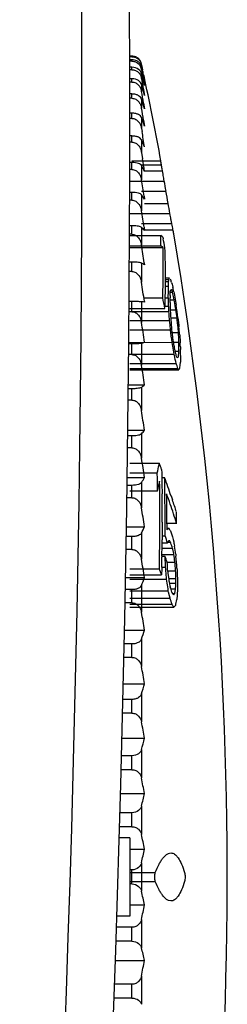
# Model space of a CAD drawing. Units: millimetres. Extents: x 0 to 297, y 0 to 210.
# Drawn here: x 247 to 251, y 100 to 120 of the extents above; entities that cross this region are included whole.
import ezdxf

# ---------------------------------------------------------------- set-up
doc = ezdxf.new("R2010")
doc.units = ezdxf.units.MM
doc.header["$LTSCALE"] = 16.335
doc.layers.get('0').update_dxf_attribs({"linetype": 'CONTINUOUS'})

msp = doc.modelspace()

# ---------------------------------------------------------------- linework, layer by layer
at = {"color": 7, "linetype": 'Continuous'}
for p, q in [((248.961, 119.717), (248.909, 119.717)), ((248.961, 119.707), (248.909, 119.707)), ((248.961, 119.645), (248.91, 119.645)), ((248.961, 119.716), (248.961, 119.717)), ((248.961, 119.615), (248.961, 119.645)), ((248.961, 119.615), (248.91, 119.615)), ((248.961, 119.491), (248.91, 119.491)), ((248.961, 119.441), (248.911, 119.441)), ((248.961, 119.441), (248.961, 119.491)), ((249.156, 119.541), (249.177, 119.439)), ((249.156, 119.501), (249.156, 119.44)), ((249.167, 119.457), (249.156, 119.501)), ((249.156, 119.44), (249.177, 119.331)), ((248.961, 119.256), (248.912, 119.256)), ((248.961, 119.187), (248.961, 119.256)), ((249.156, 119.359), (249.156, 119.257)), ((249.167, 119.318), (249.156, 119.359)), ((249.156, 119.257), (249.187, 119.086)), ((249.188, 119.236), (249.167, 119.318)), ((249.177, 119.331), (249.187, 119.277)), ((249.187, 119.277), (249.212, 119.147)), ((249.218, 119.113), (249.188, 119.236)), ((249.198, 119.336), (249.208, 119.284)), ((249.218, 119.233), (249.198, 119.322)), ((249.208, 119.284), (249.218, 119.233)), ((248.961, 119.187), (248.912, 119.187)), ((249.156, 119.137), (249.156, 118.995)), ((249.188, 119.026), (249.156, 119.137)), ((249.187, 119.086), (249.198, 119.029)), ((249.218, 118.914), (249.188, 119.026)), ((249.198, 119.029), (249.218, 118.914)), ((249.212, 119.147), (249.218, 119.113)), ((248.961, 118.942), (248.914, 118.942)), ((248.961, 118.853), (248.914, 118.853)), ((248.961, 118.853), (248.961, 118.942)), ((249.156, 118.836), (249.156, 118.654)), ((249.198, 118.757), (249.218, 118.637)), ((248.961, 118.549), (248.916, 118.549)), ((248.961, 118.441), (248.917, 118.441)), ((248.961, 118.441), (248.961, 118.549)), ((249.156, 118.457), (249.156, 118.237)), ((249.156, 118.237), (249.167, 118.173)), ((249.198, 118.407), (249.218, 118.284)), ((248.961, 118.08), (248.915, 118.08)), ((248.961, 117.954), (248.961, 118.08)), ((248.961, 117.954), (248.915, 117.954)), ((249.156, 118.001), (249.156, 117.744)), ((249.156, 117.744), (249.177, 117.614)), ((248.961, 117.537), (248.912, 117.537)), ((248.961, 117.573), (249.553, 117.573)), ((248.961, 117.393), (248.961, 117.537)), ((249.156, 117.489), (249.566, 117.489)), ((249.156, 117.473), (249.156, 117.179)), ((249.587, 117.364), (249.58, 117.406)), ((248.961, 117.393), (248.911, 117.393)), ((249.218, 117.364), (249.587, 117.364)), ((249.593, 117.33), (249.587, 117.364)), ((249.599, 117.295), (249.593, 117.33)), ((248.917, 117.156), (249.623, 117.156)), ((249.623, 117.156), (249.617, 117.191)), ((248.961, 116.922), (248.909, 116.922)), ((248.961, 116.761), (248.961, 116.922)), ((249.156, 116.948), (249.659, 116.948)), ((249.156, 116.873), (249.156, 116.545)), ((249.208, 116.847), (249.218, 116.781)), ((248.961, 116.761), (248.908, 116.761)), ((249.218, 116.698), (249.704, 116.698)), ((248.917, 116.489), (249.741, 116.489)), ((249.747, 116.455), (249.741, 116.489)), ((248.961, 116.239), (248.904, 116.239)), ((248.961, 116.062), (248.961, 116.239)), ((249.156, 116.281), (249.779, 116.281)), ((249.156, 116.205), (249.156, 115.843)), ((249.208, 116.208), (249.218, 116.141)), ((249.779, 116.281), (249.766, 116.351)), ((248.961, 116.062), (248.903, 116.062)), ((248.917, 116.037), (249.551, 116.037)), ((249.218, 116.156), (249.802, 116.156)), ((249.593, 116.006), (249.6, 115.971)), ((248.917, 115.824), (249.555, 115.824)), ((248.917, 115.793), (249.598, 115.793)), ((249.555, 115.824), (249.554, 115.859)), ((248.961, 115.491), (248.9, 115.491)), ((248.961, 115.298), (248.961, 115.491)), ((249.156, 115.472), (249.156, 115.079)), ((249.212, 115.48), (249.218, 115.436)), ((248.961, 115.298), (248.899, 115.298)), ((249.647, 114.996), (249.707, 114.996)), ((249.648, 115.171), (249.732, 115.171)), ((249.648, 115.17), (249.648, 115.165)), ((249.648, 115.136), (249.719, 115.136)), ((249.648, 115.093), (249.713, 115.093)), ((249.707, 114.996), (249.708, 115.012)), ((249.707, 114.956), (249.707, 114.996)), ((249.774, 115.075), (249.785, 115.041)), ((249.785, 115.041), (249.798, 114.979)), ((249.707, 114.876), (249.707, 114.956)), ((249.745, 114.809), (249.743, 114.789)), ((249.743, 114.789), (249.744, 114.758)), ((249.753, 114.915), (249.749, 114.912)), ((249.749, 114.872), (249.795, 114.872)), ((249.777, 114.922), (249.775, 114.927)), ((249.779, 114.918), (249.777, 114.922)), ((249.795, 114.872), (249.792, 114.882)), ((249.801, 114.847), (249.795, 114.872)), ((249.819, 114.884), (249.826, 114.852)), ((249.826, 114.852), (249.84, 114.772)), ((248.961, 114.681), (248.895, 114.681)), ((248.961, 114.474), (248.961, 114.681)), ((249.156, 114.677), (249.156, 114.255)), ((249.216, 114.686), (249.218, 114.67)), ((249.218, 114.756), (249.593, 114.756)), ((249.638, 114.587), (249.713, 114.587)), ((249.644, 114.756), (249.707, 114.756)), ((249.644, 114.755), (249.644, 114.748)), ((249.708, 114.728), (249.707, 114.756)), ((249.709, 114.7), (249.708, 114.728)), ((249.713, 114.587), (249.712, 114.615)), ((249.714, 114.568), (249.713, 114.587)), ((249.743, 114.719), (249.829, 114.719)), ((249.744, 114.634), (249.743, 114.603)), ((249.743, 114.603), (249.747, 114.505)), ((249.744, 114.665), (249.744, 114.634)), ((249.835, 114.684), (249.829, 114.719)), ((249.84, 114.772), (249.847, 114.731)), ((249.847, 114.731), (249.854, 114.691)), ((249.854, 114.691), (249.861, 114.65)), ((249.861, 114.65), (249.868, 114.608)), ((249.719, 114.471), (248.894, 114.474)), ((248.917, 114.54), (249.638, 114.54)), ((249.719, 114.471), (249.718, 114.491)), ((249.721, 114.442), (249.719, 114.471)), ((249.743, 114.512), (249.864, 114.512)), ((249.747, 114.505), (249.748, 114.44)), ((249.748, 114.44), (249.749, 114.407)), ((249.749, 114.407), (249.758, 114.305)), ((249.875, 114.431), (249.864, 114.512)), ((249.886, 114.35), (249.875, 114.431)), ((248.917, 114.293), (249.732, 114.293)), ((249.735, 114.262), (249.732, 114.293)), ((249.742, 114.199), (249.735, 114.262)), ((249.751, 114.105), (249.742, 114.199)), ((249.749, 114.35), (249.886, 114.35)), ((249.758, 114.305), (249.763, 114.254)), ((249.763, 114.254), (249.767, 114.204)), ((249.767, 114.204), (249.771, 114.153)), ((249.891, 114.299), (249.886, 114.35)), ((249.896, 114.248), (249.891, 114.299)), ((249.901, 114.198), (249.896, 114.248)), ((249.906, 114.147), (249.901, 114.198)), ((249.904, 114.348), (249.915, 114.254)), ((249.915, 114.254), (249.922, 114.191)), ((249.922, 114.191), (249.925, 114.16)), ((248.917, 114.105), (249.751, 114.105)), ((249.771, 114.153), (249.775, 114.103)), ((249.775, 114.103), (249.785, 114.022)), ((249.775, 114.046), (249.915, 114.046)), ((249.785, 114.022), (249.795, 113.942)), ((249.915, 114.046), (249.906, 114.147)), ((249.917, 114.014), (249.915, 114.046)), ((249.92, 113.949), (249.917, 114.014)), ((249.938, 114.011), (249.941, 113.982)), ((249.941, 113.982), (249.942, 113.962)), ((248.89, 113.846), (249.785, 113.845)), ((248.961, 113.814), (248.89, 113.814)), ((248.961, 113.593), (248.961, 113.814)), ((249.156, 113.825), (249.156, 113.376)), ((249.792, 113.804), (249.785, 113.845)), ((249.798, 113.763), (249.792, 113.804)), ((249.81, 113.851), (249.923, 113.851)), ((249.824, 113.769), (249.829, 113.735)), ((249.923, 113.851), (249.92, 113.949)), ((249.924, 113.82), (249.923, 113.851)), ((249.924, 113.788), (249.924, 113.82)), ((249.924, 113.757), (249.924, 113.788)), ((249.942, 113.962), (249.947, 113.885)), ((249.947, 113.885), (249.948, 113.866)), ((249.948, 113.866), (249.95, 113.838)), ((248.961, 113.593), (248.889, 113.593)), ((248.917, 113.602), (249.826, 113.602)), ((249.832, 113.573), (249.826, 113.602)), ((249.846, 113.664), (249.923, 113.664)), ((249.859, 113.607), (249.864, 113.581)), ((249.922, 113.644), (249.923, 113.664)), ((249.923, 113.664), (249.924, 113.695)), ((249.924, 113.695), (249.924, 113.757)), ((249.954, 113.753), (249.955, 113.725)), ((249.955, 113.725), (249.956, 113.697)), ((249.957, 113.577), (249.956, 113.497)), ((248.917, 113.412), (249.868, 113.412)), ((249.956, 113.457), (249.955, 113.441)), ((249.956, 113.497), (249.956, 113.457)), ((248.917, 113.311), (249.904, 113.311)), ((248.917, 113.283), (249.925, 113.283)), ((248.885, 112.97), (249.218, 112.97)), ((248.961, 112.893), (248.884, 112.893)), ((248.961, 112.66), (248.961, 112.893)), ((249.156, 112.92), (249.156, 112.445)), ((248.961, 112.66), (248.883, 112.66)), ((248.875, 112.044), (249.218, 112.044)), ((249.156, 111.965), (249.156, 111.468)), ((248.961, 111.924), (248.873, 111.924)), ((248.961, 111.679), (248.961, 111.924)), ((248.961, 111.679), (248.869, 111.679)), ((248.917, 111.363), (249.523, 111.363)), ((249.517, 111.33), (249.523, 111.363)), ((248.917, 111.165), (249.481, 111.165)), ((249.482, 111.043), (249.481, 111.165)), ((249.57, 111.238), (249.571, 111.167)), ((249.571, 111.167), (249.574, 110.995)), ((248.858, 111.073), (249.218, 111.073)), ((249.156, 110.967), (249.156, 110.449)), ((249.573, 111.071), (249.631, 111.071)), ((249.574, 110.995), (249.576, 110.877)), ((248.961, 110.91), (248.855, 110.91)), ((248.917, 110.797), (249.485, 110.797)), ((248.961, 110.656), (248.961, 110.91)), ((249.576, 110.877), (249.577, 110.798)), ((249.577, 110.798), (249.577, 110.736)), ((248.961, 110.656), (248.85, 110.656)), ((249.765, 110.692), (249.792, 110.612)), ((249.58, 110.155), (249.58, 110)), ((249.678, 110.132), (249.878, 110.132)), ((248.84, 110.062), (249.218, 110.062)), ((249.156, 109.929), (249.156, 109.393)), ((249.58, 110), (249.579, 109.874)), ((249.678, 110.122), (249.678, 110.034)), ((249.678, 110.034), (249.715, 110.034)), ((249.678, 110.034), (249.678, 110)), ((249.745, 109.985), (249.751, 109.976)), ((249.751, 109.976), (249.758, 109.955)), ((249.758, 109.955), (249.772, 109.913)), ((248.961, 109.858), (248.836, 109.858)), ((248.961, 109.594), (248.961, 109.858)), ((249.578, 109.728), (249.693, 109.728)), ((249.579, 109.874), (249.579, 109.794)), ((249.579, 109.873), (249.641, 109.873)), ((249.693, 109.745), (249.751, 109.745)), ((249.698, 109.737), (249.693, 109.728)), ((249.727, 109.776), (249.723, 109.782)), ((249.759, 109.724), (249.751, 109.745)), ((249.772, 109.913), (249.794, 109.851)), ((249.794, 109.851), (249.805, 109.8)), ((249.805, 109.8), (249.817, 109.75)), ((249.817, 109.75), (249.823, 109.725)), ((248.961, 109.594), (248.831, 109.594)), ((249.577, 109.62), (249.794, 109.62)), ((249.799, 109.599), (249.794, 109.62)), ((249.818, 109.512), (249.799, 109.599)), ((249.823, 109.725), (249.829, 109.7)), ((249.829, 109.7), (249.835, 109.66)), ((249.576, 109.491), (249.822, 109.491)), ((249.576, 109.459), (249.639, 109.459)), ((249.576, 109.459), (249.576, 109.434)), ((249.641, 109.421), (249.639, 109.459)), ((249.684, 109.336), (249.843, 109.336)), ((249.822, 109.491), (249.818, 109.512)), ((249.826, 109.465), (249.822, 109.491)), ((249.843, 109.336), (249.826, 109.465)), ((249.845, 109.306), (249.843, 109.336)), ((249.858, 109.498), (249.864, 109.458)), ((248.917, 109.198), (249.523, 109.198)), ((249.572, 109.197), (249.57, 109.073)), ((249.573, 109.234), (249.572, 109.197)), ((249.573, 109.233), (249.652, 109.233)), ((249.655, 109.192), (249.652, 109.233)), ((249.659, 109.151), (249.655, 109.192)), ((249.694, 109.146), (249.696, 109.108)), ((249.696, 109.156), (249.856, 109.156)), ((249.856, 109.156), (249.845, 109.306)), ((249.858, 109.13), (249.856, 109.156)), ((249.862, 109.024), (249.858, 109.13)), ((249.884, 109.211), (249.886, 109.166)), ((249.886, 109.166), (249.891, 109.075)), ((248.821, 109.016), (249.218, 109.016)), ((248.917, 109.073), (249.57, 109.073)), ((248.917, 108.986), (249.672, 108.986)), ((249.677, 108.946), (249.672, 108.986)), ((249.696, 109.108), (249.714, 108.979)), ((249.714, 108.979), (249.717, 108.953)), ((249.717, 108.997), (249.863, 108.997)), ((249.717, 108.953), (249.722, 108.932)), ((249.722, 108.932), (249.741, 108.845)), ((249.863, 108.997), (249.862, 109.024)), ((249.862, 108.905), (249.863, 108.982)), ((249.863, 108.982), (249.863, 108.997)), ((249.891, 109.075), (249.895, 108.985)), ((249.895, 108.985), (249.897, 108.939)), ((249.897, 108.939), (249.897, 108.908)), ((248.961, 108.771), (248.816, 108.771)), ((248.917, 108.744), (249.706, 108.744)), ((248.961, 108.5), (248.961, 108.771)), ((249.156, 108.856), (249.156, 108.305)), ((249.706, 108.744), (249.701, 108.784)), ((249.712, 108.719), (249.706, 108.744)), ((249.73, 108.644), (249.712, 108.719)), ((249.728, 108.905), (249.862, 108.905)), ((249.741, 108.845), (249.745, 108.824)), ((249.758, 108.788), (249.854, 108.788)), ((249.781, 108.72), (249.788, 108.699)), ((249.839, 108.691), (249.846, 108.74)), ((249.846, 108.74), (249.852, 108.772)), ((249.852, 108.772), (249.854, 108.788)), ((249.854, 108.788), (249.858, 108.846)), ((249.858, 108.846), (249.861, 108.885)), ((249.861, 108.885), (249.862, 108.905)), ((249.896, 108.755), (249.89, 108.691)), ((249.897, 108.908), (249.896, 108.816)), ((249.896, 108.816), (249.896, 108.786)), ((249.896, 108.786), (249.896, 108.755)), ((248.917, 108.594), (249.742, 108.594)), ((249.742, 108.594), (249.73, 108.644)), ((249.788, 108.691), (249.839, 108.691)), ((249.812, 108.668), (249.817, 108.662)), ((249.835, 108.686), (249.839, 108.691)), ((249.882, 108.597), (249.88, 108.566)), ((249.885, 108.628), (249.882, 108.597)), ((249.89, 108.691), (249.885, 108.628)), ((248.961, 108.5), (248.812, 108.5)), ((248.917, 108.469), (249.784, 108.469)), ((248.917, 108.41), (249.82, 108.41)), ((248.802, 107.941), (249.218, 107.941)), ((249.156, 107.755), (249.156, 107.191)), ((248.961, 107.655), (248.797, 107.655)), ((248.961, 107.379), (248.961, 107.655)), ((248.961, 107.379), (248.792, 107.379)), ((248.782, 106.84), (249.218, 106.84)), ((248.961, 106.517), (248.776, 106.517)), ((248.961, 106.235), (248.961, 106.517)), ((249.156, 106.63), (249.156, 106.056)), ((248.961, 106.235), (248.769, 106.235)), ((248.753, 105.721), (249.218, 105.721)), ((249.156, 105.486), (249.156, 104.905)), ((248.961, 105.36), (248.743, 105.36)), ((248.961, 105.075), (248.961, 105.36)), ((248.961, 105.075), (248.734, 105.075)), ((248.719, 104.587), (249.218, 104.587)), ((249.156, 104.33), (249.156, 103.744)), ((248.961, 104.192), (248.708, 104.192)), ((248.961, 103.904), (248.961, 104.192)), ((248.961, 103.904), (248.699, 103.904)), ((248.917, 103.677), (248.701, 103.677)), ((248.917, 103.677), (248.917, 102.069)), ((248.917, 103.445), (249.218, 103.445)), ((249.156, 103.166), (249.156, 102.579)), ((248.961, 103.017), (248.917, 103.017)), ((248.917, 102.963), (249.44, 102.963)), ((248.961, 102.729), (248.961, 103.017)), ((248.917, 102.783), (249.44, 102.783)), ((248.961, 102.729), (248.917, 102.729)), ((248.917, 102.3), (249.218, 102.3)), ((248.917, 102.069), (248.651, 102.069)), ((249.156, 102.001), (249.156, 101.416)), ((248.961, 101.841), (248.638, 101.841)), ((248.961, 101.554), (248.961, 101.841)), ((248.961, 101.554), (248.629, 101.554)), ((248.617, 101.158), (249.218, 101.158)), ((249.156, 100.841), (249.156, 100.26)), ((248.961, 100.67), (248.603, 100.67)), ((248.961, 100.385), (248.961, 100.67)), ((248.961, 100.385), (248.593, 100.385))]:
    msp.add_line(p, q, dxfattribs=at)
for centre, radius, start, end in [((-251.083, 118.373), 500, 355.84084, 4.15916), ((-251.065, 118.373), 499, 355.89846, 4.10154), ((248.961, 119.512), 0.194, 62.618, 76.1579), ((248.943, 119.498), 0.218, 11.4853, 17.761), ((248.92, 119.394), 0.241, 10.8645, 16.8369), ((214.499, 111.395), 35.593, 12.8692, 13.0907), ((203.857, 110.331), 46.226, 11.233, 11.363), ((248.897, 119.21), 0.264, 10.3539, 16.0726), ((170.917, 102.873), 80, 10.58827, 11.80144), ((188.898, 108.423), 61.179, 9.72426, 9.95094), ((229.46, 112.601), 20.66, 16.9875, 17.5634), ((184.581, 107.721), 65.495, 9.39043, 9.60962), ((233.779, 112.873), 16.36, 19.313, 19.9558), ((180.748, 106.993), 69.327, 9.01424, 9.28062), ((237.619, 113.061), 12.551, 22.4546, 23.1806), ((177.462, 106.24), 72.612, 8.80343, 9.01171), ((240.906, 113.142), 9.318, 26.8661, 27.6934), ((238.86, 115.786), 10.841, 9.0391, 9.4853), ((228.98, 114.031), 20.874, 9.3054, 9.5369), ((199.483, 108.641), 50.857, 9.6783, 9.7974), ((174.789, 105.468), 75.284, 8.69384, 8.94962), ((175.599, 104.01), 75.182, 9.90928, 10.07049), ((243.575, 113.065), 6.757, 33.3623, 34.3016), ((170.917, 102.873), 79.99, 9.95261, 10.13447), ((175.6, 103.394), 75.288, 10.01658, 10.17762), ((172.79, 104.68), 77.283, 8.57836, 8.83085), ((199.469, 107.22), 51.119, 10.2888, 10.4074), ((245.575, 112.691), 5.017, 43.4369, 44.4517), ((229.018, 112.286), 21.141, 10.5465, 10.8913), ((170.917, 102.873), 80, 348.19856, 9.49732), ((229.889, 115.598), 19.667, 0.7622, 1.2788), ((248.555, 114.638), 1.717, 52.8267, 54.5358), ((242.512, 114.685), 7.437, 10.7521, 11.4063), ((171.498, 103.881), 78.574, 8.48846, 8.75662), ((248.505, 114.28), 1.867, 54.1653, 55.5153), ((229.925, 115.381), 19.678, 358.1799, 1.2006), ((189.964, 103.366), 60.954, 11.76071, 11.93475), ((229.957, 115.165), 19.691, 0.0159, 1.8191), ((246.867, 111.439), 4.637, 59.5296, 60.4097), ((170.94, 103.075), 79.132, 8.43734, 8.72512), ((229.964, 115.165), 19.684, 359.3936, 360), ((239.469, 115.685), 10.261, 356.2396, 356.6913), ((244.083, 115.902), 5.688, 351.8177, 352.2622), ((247.731, 115.879), 2.122, 339.5254, 340.5082), ((237.092, 110.895), 13.353, 18.2407, 18.5441), ((229.959, 115.165), 19.689, 358.8086, 359.3935), ((230.009, 114.876), 19.698, 359.6519, 360), ((238.121, 115.397), 11.638, 357.1054, 357.6128), ((249.222, 115.838), 1.066, 299.9127, 301.2704), ((239.884, 111.299), 10.536, 19.8785, 20.0909), ((205.367, 105.325), 45.468, 12.1358, 12.2587), ((208.483, 105.594), 42.341, 12.4453, 12.6235), ((247.425, 99.447), 15.328, 83.2812, 83.5133), ((189.961, 102.115), 60.956, 11.76072, 11.96866), ((229.951, 115.165), 19.697, 358.3251, 358.7872), ((218.61, 113.557), 31.12, 1.9496, 2.1053), ((230.037, 114.696), 19.707, 359.9098, 0.1804), ((176.533, 102.229), 74.353, 9.50835, 9.64339), ((172.221, 103.76), 78.401, 7.76147, 7.95343), ((210.765, 112.475), 39.005, 2.9622, 3.0758), ((201.517, 111.023), 48.325, 3.8799, 4.0566), ((171.127, 102.265), 78.946, 8.43579, 8.7356), ((172.222, 104.047), 78.179, 7.19963, 7.39189), ((201.55, 109.94), 48.559, 4.8093, 4.9856), ((247.238, 119.45), 5.943, 288.8281, 289.4574), ((176.535, 101.715), 74.274, 9.33985, 9.47482), ((218.739, 112.345), 31.246, 2.5836, 2.7386), ((178.253, 101.621), 72.568, 9.5028, 9.63236), ((208.452, 104.246), 42.452, 12.7387, 12.9157), ((205.349, 103.676), 45.571, 12.335, 12.5434), ((239.807, 109.62), 10.809, 21.1805, 21.4938), ((238.246, 114.362), 11.698, 355.9735, 356.4781), ((230.196, 113.577), 19.76, 0, 0.347), ((172.054, 101.456), 78.019, 8.48675, 8.78831), ((237.035, 108.776), 13.645, 19.4139, 19.8625), ((249.227, 114.836), 1.466, 296.6879, 297.7721), ((239.654, 114.236), 10.332, 355.1397, 355.5885), ((247.467, 111.418), 3.086, 37.182, 37.8483), ((247.823, 114.24), 2.31, 335.675, 336.4487), ((244.234, 114.349), 5.799, 349.7486, 350.1871), ((246.311, 116.503), 4.575, 308.4519, 309.4449), ((173.703, 100.65), 76.369, 8.57975, 8.88451), ((244.661, 115.581), 5.769, 321.1909, 322.1789), ((176.044, 99.853), 74.03, 8.71709, 9.02658), ((227.9, 103.212), 23.108, 20.3229, 20.6537), ((233.697, 114.665), 16.167, 347.4985, 348.0944), ((242.321, 115.02), 7.947, 329.3356, 330.219), ((190.558, 110.405), 58.928, 0.38072, 0.61961), ((233.655, 114.468), 16.25, 346.9424, 347.6561), ((190.569, 110.28), 58.964, 358.94807, 0.69384), ((190.593, 109.989), 59.048, 0.66311, 1.05051), ((228.23, 103.332), 22.757, 18.8684, 19.8814), ((190.605, 109.884), 59.073, 0.23087, 0.8266), ((228.25, 103.107), 22.741, 19.036, 19.6025), ((190.582, 110.155), 58.998, 0.00007, 0.56376), ((190.598, 109.989), 59.043, 359.88825, 0.66311), ((228.525, 103.433), 22.446, 17.9843, 18.6532), ((179.029, 99.068), 71.045, 8.90226, 9.21809), ((228.475, 103.185), 22.502, 17.9843, 19.0368), ((190.653, 109.28), 59.231, 0.82445, 1.04728), ((239.336, 114.558), 10.857, 334.7635, 335.538), ((246.912, 112.994), 4.077, 312.7385, 313.4385), ((241.974, 105.194), 9.129, 31.6595, 32.0162), ((190.58, 110.155), 59, 359.32422, 359.64961), ((228.148, 102.103), 22.854, 19.4899, 19.8782), ((244.071, 112.778), 6.396, 331.6124, 332.077), ((244.167, 105.442), 7.05, 37.6122, 37.932), ((228.387, 102.37), 22.601, 18.7099, 18.9885), ((182.323, 99.867), 68.218, 8.11652, 8.25362), ((182.601, 98.298), 67.474, 9.14014, 9.46411), ((190.578, 110.155), 59.002, 359.10542, 359.29916), ((228.139, 101.685), 22.862, 19.5459, 19.8787), ((172.676, 104.89), 77.098, 3.2292, 3.36935), ((172.678, 104.855), 77.136, 3.18853, 3.3286), ((170.922, 102.789), 79.223, 4.64997, 4.82905), ((227.9, 101.047), 23.108, 20.3229, 20.6537), ((170.922, 102.777), 78.994, 4.50816, 4.62787), ((235.764, 114.116), 14.389, 338.5586, 339.2407), ((182.304, 99.259), 68.067, 8.0444, 8.18178), ((228.367, 101.443), 22.617, 18.7668, 19.046), ((228.372, 101.216), 22.608, 18.7121, 19.0469), ((244.244, 104.401), 7.015, 37.4612, 37.7815), ((245.907, 111.585), 4.882, 323.2174, 323.5778), ((230.137, 112.216), 20.078, 349.1731, 349.5267), ((242.067, 103.67), 9.087, 31.4422, 31.8726), ((247.024, 111.463), 4.139, 312.497, 313.1896), ((186.691, 97.547), 63.386, 9.43739, 9.7715), ((231.674, 113.664), 18.454, 341.3245, 341.932), ((191.218, 96.819), 58.86, 9.80287, 10.14939), ((227.147, 113.187), 22.966, 343.4092, 343.9568), ((196.095, 96.116), 53.985, 10.2484, 10.6099), ((222.27, 112.679), 27.832, 345.0224, 345.5218), ((201.226, 95.441), 48.855, 10.7896, 11.1694), ((217.138, 112.137), 32.957, 346.2969, 346.757), ((206.513, 94.797), 43.572, 11.4479, 11.8495), ((211.851, 111.56), 38.238, 347.3197, 347.7478), ((211.851, 94.186), 38.238, 12.2522, 12.6803), ((206.513, 110.948), 43.572, 348.1505, 348.5521), ((217.138, 93.609), 32.957, 13.243, 13.7031), ((201.226, 110.304), 48.855, 348.8306, 349.2104)]:
    msp.add_arc(centre, radius, start, end, dxfattribs=at)
for points, knots in [([(249.05, 119.697), (249.043, 119.7), (249.015, 119.712), (248.984, 119.717), (248.961, 119.717)], [0, 0, 0, 0, 0.240967, 1, 1, 1, 1]), ([(249.088, 119.604), (249.08, 119.61), (249.042, 119.634), (248.995, 119.645), (248.961, 119.645)], [0, 0, 0, 0, 0.230329, 1, 1, 1, 1]), ([(249.15, 119.584), (249.143, 119.606), (249.117, 119.652), (249.074, 119.685), (249.05, 119.697)], [0, 0, 0, 0, 0.470015, 1, 1, 1, 1]), ([(249.05, 119.685), (249.075, 119.672), (249.117, 119.637), (249.143, 119.589), (249.15, 119.565)], [0, 0, 0, 0, 0.523784, 1, 1, 1, 1]), ([(248.961, 119.615), (248.969, 119.615), (249, 119.613), (249.03, 119.603), (249.05, 119.592)], [0, 0, 0, 0, 0.255072, 1, 1, 1, 1]), ([(249.156, 119.359), (249.148, 119.394), (249.095, 119.467), (249.008, 119.491), (248.961, 119.491)], [0, 0, 0, 0, 0.426401, 1, 1, 1, 1]), ([(248.961, 119.441), (248.984, 119.441), (249.031, 119.431), (249.105, 119.382), (249.139, 119.323), (249.15, 119.283)], [0, 0, 0, 0, 0.270086, 0.526867, 1, 1, 1, 1]), ([(249.05, 119.592), (249.055, 119.589), (249.076, 119.576), (249.093, 119.561), (249.105, 119.547)], [0, 0, 0, 0, 0.258064, 1, 1, 1, 1]), ([(249.156, 119.501), (249.152, 119.52), (249.135, 119.559), (249.106, 119.59), (249.088, 119.604)], [0, 0, 0, 0, 0.47276, 1, 1, 1, 1]), ([(249.105, 119.547), (249.11, 119.541), (249.13, 119.516), (249.144, 119.487), (249.15, 119.464)], [0, 0, 0, 0, 0.257689, 1, 1, 1, 1]), ([(249.156, 119.137), (249.147, 119.169), (249.092, 119.236), (249.008, 119.256), (248.961, 119.256)], [0, 0, 0, 0, 0.412474, 1, 1, 1, 1]), ([(248.961, 119.187), (248.987, 119.187), (249.039, 119.174), (249.099, 119.126), (249.139, 119.064), (249.152, 119.018), (249.156, 118.995)], [0, 0, 0, 0, 0.265467, 0.519443, 0.762806, 1, 1, 1, 1]), ([(249.156, 118.836), (249.147, 118.865), (249.107, 118.907), (249.034, 118.936), (248.987, 118.942), (248.961, 118.942)], [0, 0, 0, 0, 0.395153, 0.671177, 1, 1, 1, 1]), ([(248.961, 118.853), (248.987, 118.853), (249.039, 118.84), (249.099, 118.79), (249.139, 118.726), (249.152, 118.678), (249.156, 118.654)], [0, 0, 0, 0, 0.261264, 0.51414, 0.759305, 1, 1, 1, 1]), ([(249.156, 118.457), (249.147, 118.483), (249.104, 118.519), (249.034, 118.544), (248.986, 118.549), (248.961, 118.549)], [0, 0, 0, 0, 0.379591, 0.660119, 1, 1, 1, 1]), ([(248.961, 118.441), (248.987, 118.441), (249.04, 118.427), (249.1, 118.376), (249.139, 118.31), (249.152, 118.261), (249.156, 118.237)], [0, 0, 0, 0, 0.257743, 0.509726, 0.756406, 1, 1, 1, 1]), ([(249.156, 118.001), (249.146, 118.026), (249.102, 118.055), (249.033, 118.076), (248.986, 118.08), (248.961, 118.08)], [0, 0, 0, 0, 0.363438, 0.648806, 1, 1, 1, 1]), ([(248.961, 117.954), (248.987, 117.954), (249.04, 117.939), (249.1, 117.886), (249.139, 117.819), (249.152, 117.769), (249.156, 117.744)], [0, 0, 0, 0, 0.254876, 0.506152, 0.754068, 1, 1, 1, 1]), ([(249.156, 117.473), (249.152, 117.482), (249.133, 117.5), (249.069, 117.53), (249.007, 117.537), (248.961, 117.537)], [0, 0, 0, 0, 0.143785, 0.351544, 1, 1, 1, 1]), ([(248.961, 117.393), (248.987, 117.393), (249.04, 117.378), (249.1, 117.324), (249.139, 117.255), (249.152, 117.205), (249.156, 117.179)], [0, 0, 0, 0, 0.25264, 0.503377, 0.752259, 1, 1, 1, 1]), ([(249.156, 116.873), (249.151, 116.88), (249.132, 116.894), (249.067, 116.917), (249.006, 116.922), (248.961, 116.922)], [0, 0, 0, 0, 0.130761, 0.335381, 1, 1, 1, 1]), ([(248.961, 116.761), (248.987, 116.761), (249.041, 116.746), (249.1, 116.691), (249.139, 116.622), (249.152, 116.57), (249.156, 116.545)], [0, 0, 0, 0, 0.251016, 0.501368, 0.750952, 1, 1, 1, 1]), ([(249.156, 116.205), (249.151, 116.21), (249.131, 116.22), (249.091, 116.23), (249.032, 116.237), (248.986, 116.239), (248.961, 116.239)], [0, 0, 0, 0, 0.118905, 0.32101, 0.619623, 1, 1, 1, 1]), ([(248.961, 116.062), (248.987, 116.062), (249.041, 116.046), (249.1, 115.991), (249.139, 115.921), (249.152, 115.869), (249.156, 115.843)], [0, 0, 0, 0, 0.249989, 0.5001, 0.750129, 1, 1, 1, 1]), ([(249.156, 115.472), (249.15, 115.475), (249.13, 115.48), (249.09, 115.486), (249.032, 115.49), (248.986, 115.491), (248.961, 115.491)], [0, 0, 0, 0, 0.110066, 0.310787, 0.612898, 1, 1, 1, 1]), ([(248.961, 115.298), (248.987, 115.298), (249.041, 115.282), (249.1, 115.227), (249.139, 115.157), (249.152, 115.105), (249.156, 115.079)], [0, 0, 0, 0, 0.24955, 0.49956, 0.749778, 1, 1, 1, 1]), ([(249.156, 114.677), (249.15, 114.678), (249.13, 114.679), (249.064, 114.681), (249.006, 114.681), (248.961, 114.681)], [0, 0, 0, 0, 0.10583, 0.305979, 1, 1, 1, 1]), ([(248.961, 114.474), (248.987, 114.474), (249.041, 114.458), (249.1, 114.403), (249.139, 114.333), (249.152, 114.281), (249.156, 114.255)], [0, 0, 0, 0, 0.249696, 0.49974, 0.749895, 1, 1, 1, 1]), ([(249.156, 113.825), (249.15, 113.823), (249.13, 113.82), (249.09, 113.817), (249.032, 113.814), (248.986, 113.814), (248.961, 113.814)], [0, 0, 0, 0, 0.107275, 0.307612, 0.610824, 1, 1, 1, 1]), ([(248.961, 113.593), (248.987, 113.593), (249.041, 113.578), (249.1, 113.523), (249.139, 113.453), (249.152, 113.402), (249.156, 113.376)], [0, 0, 0, 0, 0.250428, 0.500642, 0.75048, 1, 1, 1, 1]), ([(249.156, 112.92), (249.151, 112.915), (249.13, 112.908), (249.09, 112.9), (249.032, 112.894), (248.986, 112.893), (248.961, 112.893)], [0, 0, 0, 0, 0.114018, 0.315326, 0.615875, 1, 1, 1, 1]), ([(248.961, 112.66), (248.987, 112.66), (249.04, 112.645), (249.1, 112.591), (249.139, 112.522), (249.152, 112.471), (249.156, 112.445)], [0, 0, 0, 0, 0.251753, 0.502278, 0.751544, 1, 1, 1, 1]), ([(249.156, 111.965), (249.151, 111.959), (249.131, 111.947), (249.091, 111.935), (249.032, 111.926), (248.986, 111.924), (248.961, 111.924)], [0, 0, 0, 0, 0.124494, 0.327604, 0.623997, 1, 1, 1, 1]), ([(248.961, 111.679), (248.987, 111.679), (249.04, 111.665), (249.1, 111.611), (249.139, 111.543), (249.152, 111.493), (249.156, 111.468)], [0, 0, 0, 0, 0.253681, 0.504667, 0.753099, 1, 1, 1, 1]), ([(249.156, 110.967), (249.152, 110.959), (249.132, 110.943), (249.068, 110.916), (249.007, 110.91), (248.961, 110.91)], [0, 0, 0, 0, 0.137197, 0.343301, 1, 1, 1, 1]), ([(248.961, 110.656), (248.987, 110.656), (249.04, 110.642), (249.1, 110.589), (249.139, 110.523), (249.152, 110.474), (249.156, 110.449)], [0, 0, 0, 0, 0.25623, 0.507837, 0.755169, 1, 1, 1, 1]), ([(249.156, 109.929), (249.152, 109.919), (249.134, 109.899), (249.092, 109.878), (249.033, 109.861), (248.986, 109.858), (248.961, 109.858)], [0, 0, 0, 0, 0.149967, 0.358918, 0.645172, 1, 1, 1, 1]), ([(248.961, 109.594), (248.987, 109.594), (249.04, 109.581), (249.099, 109.53), (249.139, 109.465), (249.152, 109.417), (249.156, 109.393)], [0, 0, 0, 0, 0.25942, 0.511825, 0.757783, 1, 1, 1, 1]), ([(249.156, 108.856), (249.146, 108.831), (249.103, 108.798), (249.033, 108.776), (248.986, 108.771), (248.961, 108.771)], [0, 0, 0, 0, 0.371556, 0.654471, 1, 1, 1, 1]), ([(248.961, 108.5), (248.987, 108.5), (249.039, 108.487), (249.099, 108.438), (249.139, 108.375), (249.152, 108.329), (249.156, 108.305)], [0, 0, 0, 0, 0.263279, 0.516677, 0.760977, 1, 1, 1, 1]), ([(249.156, 107.755), (249.152, 107.742), (249.13, 107.707), (249.062, 107.666), (248.998, 107.655), (248.961, 107.655)], [0, 0, 0, 0, 0.175317, 0.521461, 1, 1, 1, 1]), ([(248.961, 107.379), (248.987, 107.379), (249.039, 107.366), (249.117, 107.306), (249.148, 107.236), (249.156, 107.191)], [0, 0, 0, 0, 0.269086, 0.524889, 1, 1, 1, 1]), ([(249.156, 106.63), (249.147, 106.599), (249.108, 106.555), (249.034, 106.523), (248.987, 106.517), (248.961, 106.517)], [0, 0, 0, 0, 0.402585, 0.676517, 1, 1, 1, 1]), ([(248.961, 106.235), (248.987, 106.235), (249.038, 106.223), (249.116, 106.166), (249.148, 106.099), (249.156, 106.056)], [0, 0, 0, 0, 0.274448, 0.531771, 1, 1, 1, 1]), ([(249.156, 105.486), (249.148, 105.453), (249.093, 105.383), (249.008, 105.36), (248.961, 105.36)], [0, 0, 0, 0, 0.419593, 1, 1, 1, 1]), ([(248.961, 105.075), (248.987, 105.075), (249.038, 105.064), (249.115, 105.011), (249.148, 104.947), (249.156, 104.905)], [0, 0, 0, 0, 0.280584, 0.539721, 1, 1, 1, 1]), ([(249.156, 104.33), (249.148, 104.294), (249.097, 104.219), (249.009, 104.192), (248.961, 104.192)], [0, 0, 0, 0, 0.432889, 1, 1, 1, 1]), ([(248.961, 103.904), (248.987, 103.904), (249.037, 103.894), (249.114, 103.845), (249.148, 103.784), (249.156, 103.744)], [0, 0, 0, 0, 0.287525, 0.548805, 1, 1, 1, 1]), ([(249.44, 102.963), (249.463, 103.022), (249.5, 103.105), (249.557, 103.205), (249.62, 103.296), (249.696, 103.366), (249.759, 103.366)], [0, 0, 0, 0, 0.361629, 0.512573, 0.644039, 1, 1, 1, 1]), ([(249.759, 103.366), (249.772, 103.366), (249.799, 103.361), (249.838, 103.341), (249.876, 103.307), (249.927, 103.242), (249.987, 103.126), (250.023, 103.022), (250.042, 102.963)], [0, 0, 0, 0, 0.075405, 0.157271, 0.251572, 0.36218, 0.640165, 1, 1, 1, 1]), ([(249.156, 103.166), (249.148, 103.128), (249.1, 103.048), (249.009, 103.017), (248.961, 103.017)], [0, 0, 0, 0, 0.444897, 1, 1, 1, 1]), ([(249.44, 102.783), (249.435, 102.794), (249.431, 102.825), (249.428, 102.873), (249.431, 102.921), (249.435, 102.951), (249.44, 102.963)], [0, 0, 0, 0, 0.206515, 0.5, 0.793485, 1, 1, 1, 1]), ([(250.042, 102.963), (250.045, 102.951), (250.049, 102.921), (250.051, 102.873), (250.049, 102.825), (250.045, 102.795), (250.042, 102.783)], [0, 0, 0, 0, 0.205943, 0.5, 0.794057, 1, 1, 1, 1]), ([(248.961, 102.729), (249.009, 102.729), (249.1, 102.697), (249.148, 102.617), (249.156, 102.579)], [0, 0, 0, 0, 0.555125, 1, 1, 1, 1]), ([(249.759, 102.38), (249.696, 102.38), (249.62, 102.45), (249.557, 102.541), (249.5, 102.64), (249.463, 102.723), (249.44, 102.783)], [0, 0, 0, 0, 0.355961, 0.487427, 0.638371, 1, 1, 1, 1]), ([(250.042, 102.783), (250.023, 102.723), (249.987, 102.62), (249.927, 102.504), (249.876, 102.438), (249.838, 102.405), (249.799, 102.384), (249.772, 102.38), (249.759, 102.38)], [0, 0, 0, 0, 0.359835, 0.63782, 0.748428, 0.842729, 0.924595, 1, 1, 1, 1]), ([(249.156, 102.001), (249.148, 101.961), (249.114, 101.901), (249.037, 101.851), (248.987, 101.841), (248.961, 101.841)], [0, 0, 0, 0, 0.451217, 0.712493, 1, 1, 1, 1]), ([(248.961, 101.554), (249.009, 101.554), (249.097, 101.527), (249.148, 101.451), (249.156, 101.416)], [0, 0, 0, 0, 0.567132, 1, 1, 1, 1]), ([(249.156, 100.841), (249.148, 100.799), (249.115, 100.735), (249.038, 100.681), (248.987, 100.67), (248.961, 100.67)], [0, 0, 0, 0, 0.460302, 0.719433, 1, 1, 1, 1]), ([(248.961, 100.385), (249.008, 100.385), (249.093, 100.363), (249.148, 100.293), (249.156, 100.26)], [0, 0, 0, 0, 0.580429, 1, 1, 1, 1])]:
    msp.add_open_spline(points, degree=3, knots=knots, dxfattribs=at)
msp.add_open_spline([(248.961, 119.707), (248.976, 119.707), (248.992, 119.705), (249.007, 119.701)], degree=3, dxfattribs=at)

doc.saveas('drawing.dxf')
